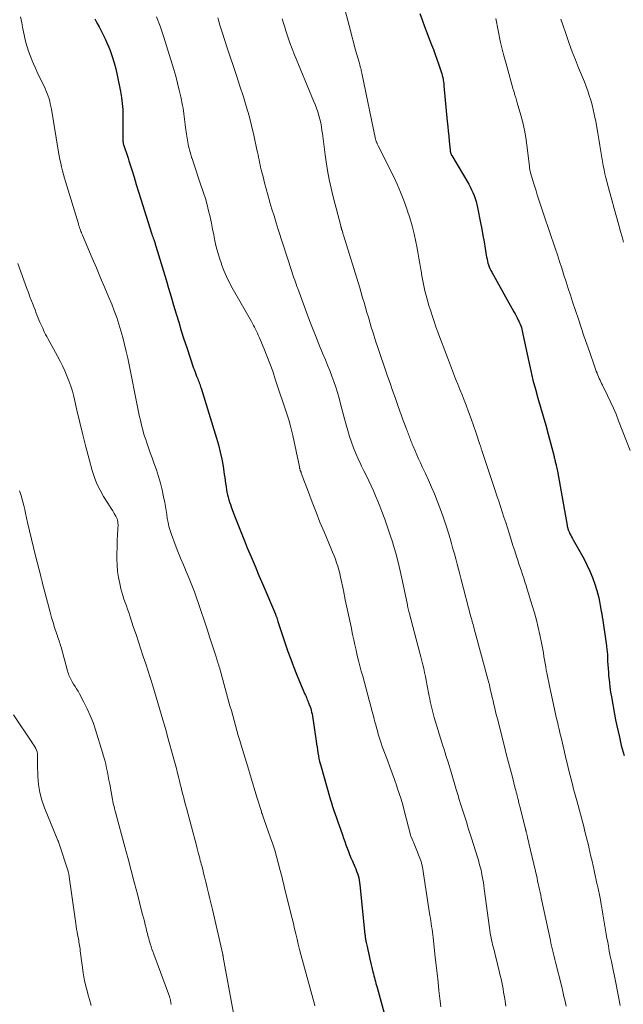
# Model space of a CAD drawing. Units: feet. Extents: x 1924996 to 1930043, y 530000 to 535000.
# Drawn here: x 1925233 to 1925347, y 530771 to 530958 of the extents above; entities that cross this region are included whole.
import ezdxf

# ---------------------------------------------------------------- set-up
doc = ezdxf.new("R2010")
doc.units = ezdxf.units.FT
doc.header["$LTSCALE"] = 100
doc.header["$MEASUREMENT"] = 0
doc.layers.add('CONTOUR INDEX', color=32, linetype='Continuous', lineweight=25)
doc.layers.add('CONTOUR INTERMEDIATE', color=40, linetype='Continuous', lineweight=15)

msp = doc.modelspace()

# ---------------------------------------------------------------- linework, layer by layer
at = {"layer": 'CONTOUR INDEX', "flags": 128}
for points, elevation in [([(1925247.12, 530957.7), (1925247.51, 530956.94), (1925247.91, 530956.19), (1925248.31, 530955.43), (1925248.7, 530954.68), (1925249.08, 530953.91), (1925249.42, 530953.13), (1925249.74, 530952.34), (1925250, 530951.67), (1925250.41, 530950.54), (1925250.78, 530949.39), (1925251.09, 530948.22), (1925251.36, 530947.04), (1925251.98, 530943.96), (1925252.17, 530942.82), (1925252.32, 530941.67), (1925252.4, 530940.52), (1925252.43, 530939.36), (1925252.42, 530934.95), (1925252.42, 530934.8), (1925252.43, 530934.64), (1925252.44, 530934.49), (1925252.46, 530934.33), (1925252.48, 530934.18), (1925252.51, 530934.03), (1925252.55, 530933.88), (1925252.6, 530933.73), (1925252.87, 530932.95), (1925253.05, 530932.41), (1925253.23, 530931.87), (1925253.41, 530931.33), (1925253.58, 530930.79), (1925254.11, 530929.09), (1925254.54, 530927.7), (1925254.98, 530926.31), (1925255.42, 530924.91), (1925255.85, 530923.52), (1925257.86, 530917.12), (1925257.94, 530916.88), (1925258.01, 530916.64), (1925258.09, 530916.41), (1925258.17, 530916.17), (1925258.21, 530916.05), (1925258.28, 530915.88), (1925258.34, 530915.7), (1925258.4, 530915.53), (1925258.46, 530915.35), (1925258.52, 530915.18), (1925258.57, 530915), (1925258.63, 530914.83), (1925258.68, 530914.65), (1925260.62, 530908.26), (1925261.1, 530906.65), (1925261.58, 530905.04), (1925262.05, 530903.44), (1925262.52, 530901.83), (1925263, 530900.22), (1925263.49, 530898.62), (1925264, 530897.02), (1925264.53, 530895.43), (1925265.84, 530891.52), (1925265.97, 530891.14), (1925266.11, 530890.76), (1925266.25, 530890.38), (1925266.4, 530890), (1925266.5, 530889.74), (1925266.6, 530889.49), (1925266.7, 530889.24), (1925266.8, 530888.99), (1925266.89, 530888.74), (1925266.99, 530888.49), (1925267.08, 530888.24), (1925267.16, 530887.99), (1925267.25, 530887.73), (1925270.17, 530878.28), (1925270.54, 530876.97), (1925270.88, 530875.64), (1925271.16, 530874.31), (1925271.4, 530872.96), (1925271.65, 530871.37), (1925271.74, 530870.81), (1925271.82, 530870.25), (1925271.9, 530869.69), (1925271.98, 530869.13), (1925272, 530868.97), (1925272.07, 530868.49), (1925272.15, 530868.02), (1925272.26, 530867.54), (1925272.37, 530867.08), (1925272.51, 530866.61), (1925272.65, 530866.15), (1925272.8, 530865.69), (1925272.96, 530865.24), (1925273.58, 530863.57), (1925274.07, 530862.29), (1925274.57, 530861.01), (1925275.08, 530859.74), (1925275.6, 530858.47), (1925276, 530857.51), (1925276.73, 530855.76), (1925277.46, 530854.01), (1925278.2, 530852.27), (1925278.94, 530850.53), (1925281.32, 530844.92), (1925281.36, 530844.81), (1925281.41, 530844.71), (1925281.45, 530844.6), (1925281.49, 530844.5), (1925281.53, 530844.39), (1925281.57, 530844.28), (1925281.6, 530844.17), (1925281.64, 530844.07), (1925281.81, 530843.52), (1925281.93, 530843.13), (1925282.05, 530842.75), (1925282.18, 530842.37), (1925282.31, 530841.99), (1925283.71, 530837.87), (1925284.22, 530836.43), (1925284.76, 530835), (1925285.32, 530833.58), (1925285.91, 530832.16), (1925286.93, 530829.8), (1925287.02, 530829.58), (1925287.12, 530829.35), (1925287.21, 530829.12), (1925287.3, 530828.89), (1925287.4, 530828.64), (1925287.44, 530828.54), (1925287.48, 530828.44), (1925287.52, 530828.34), (1925287.56, 530828.24), (1925287.6, 530828.14), (1925287.64, 530828.04), (1925287.68, 530827.94), (1925287.72, 530827.84), (1925287.9, 530827.38), (1925288.01, 530827.05), (1925288.11, 530826.72), (1925288.19, 530826.38), (1925288.26, 530826.03), (1925289.05, 530820.85), (1925289.14, 530820.3), (1925289.22, 530819.75), (1925289.3, 530819.2), (1925289.38, 530818.65), (1925289.47, 530818.11), (1925289.57, 530817.56), (1925289.7, 530817.02), (1925289.84, 530816.48), (1925291.72, 530809.94), (1925291.93, 530809.21), (1925292.16, 530808.48), (1925292.4, 530807.76), (1925292.65, 530807.04), (1925292.9, 530806.32), (1925293.16, 530805.61), (1925293.41, 530804.89), (1925293.66, 530804.17), (1925294.03, 530803.15), (1925294.25, 530802.52), (1925294.47, 530801.88), (1925294.69, 530801.25), (1925294.91, 530800.62), (1925295.14, 530799.99), (1925295.38, 530799.37), (1925295.64, 530798.75), (1925295.9, 530798.13), (1925296.36, 530797.08), (1925296.54, 530796.67), (1925296.7, 530796.25), (1925296.85, 530795.83), (1925296.99, 530795.4), (1925297.11, 530794.97), (1925297.21, 530794.54), (1925297.28, 530794.1), (1925297.34, 530793.65), (1925298.28, 530784.26), (1925298.3, 530784.07), (1925298.32, 530783.88), (1925298.34, 530783.69), (1925298.37, 530783.5), (1925298.4, 530783.31), (1925298.43, 530783.12), (1925298.47, 530782.94), (1925298.51, 530782.75), (1925298.69, 530781.95), (1925298.82, 530781.36), (1925298.95, 530780.77), (1925299.09, 530780.18), (1925299.23, 530779.6), (1925299.81, 530777.17), (1925299.9, 530776.8), (1925299.99, 530776.43), (1925300.09, 530776.07), (1925300.18, 530775.7), (1925300.28, 530775.33), (1925300.37, 530774.97), (1925300.47, 530774.6), (1925300.57, 530774.24), (1925303.77, 530762.67)], 1000), ([(1925308.67, 530958.68), (1925309.11, 530957.48), (1925309.56, 530956.27), (1925310.02, 530955.08), (1925310.48, 530953.88), (1925310.92, 530952.76), (1925311.27, 530951.86), (1925311.61, 530950.96), (1925311.93, 530950.05), (1925312.25, 530949.14), (1925312.62, 530948.05), (1925312.74, 530947.68), (1925312.84, 530947.31), (1925312.94, 530946.93), (1925313.02, 530946.55), (1925313.08, 530946.17), (1925313.15, 530945.79), (1925313.2, 530945.4), (1925313.24, 530945.02), (1925313.89, 530938.25), (1925313.98, 530937.32), (1925314.07, 530936.39), (1925314.16, 530935.45), (1925314.25, 530934.52), (1925314.42, 530932.8), (1925314.43, 530932.72), (1925314.44, 530932.65), (1925314.45, 530932.58), (1925314.46, 530932.5), (1925314.47, 530932.43), (1925314.49, 530932.36), (1925314.51, 530932.29), (1925314.54, 530932.22), (1925314.56, 530932.17), (1925314.6, 530932.08), (1925314.64, 530931.99), (1925314.69, 530931.9), (1925314.74, 530931.82), (1925317.94, 530926.37), (1925318.23, 530925.85), (1925318.5, 530925.33), (1925318.74, 530924.79), (1925318.96, 530924.24), (1925319.16, 530923.69), (1925319.34, 530923.12), (1925319.48, 530922.55), (1925319.61, 530921.97), (1925320.18, 530919.08), (1925320.41, 530917.87), (1925320.64, 530916.66), (1925320.85, 530915.44), (1925321.06, 530914.22), (1925321.34, 530912.52), (1925321.41, 530912.16), (1925321.49, 530911.79), (1925321.59, 530911.43), (1925321.7, 530911.07), (1925321.83, 530910.72), (1925321.97, 530910.38), (1925322.13, 530910.04), (1925322.3, 530909.71), (1925326.5, 530902.2), (1925326.72, 530901.82), (1925326.93, 530901.42), (1925327.13, 530901.03), (1925327.33, 530900.64), (1925327.44, 530900.42), (1925327.58, 530900.13), (1925327.7, 530899.83), (1925327.81, 530899.53), (1925327.91, 530899.23), (1925327.99, 530898.92), (1925328.07, 530898.61), (1925328.15, 530898.29), (1925328.22, 530897.98), (1925329.32, 530892.72), (1925329.7, 530890.99), (1925330.11, 530889.27), (1925330.57, 530887.55), (1925331.06, 530885.85), (1925331.56, 530884.15), (1925332.05, 530882.44), (1925332.52, 530880.73), (1925332.98, 530879.02), (1925334.1, 530874.76), (1925334.15, 530874.57), (1925334.2, 530874.38), (1925334.25, 530874.18), (1925334.3, 530873.99), (1925334.34, 530873.8), (1925334.39, 530873.61), (1925334.44, 530873.42), (1925334.49, 530873.23), (1925334.52, 530873.09), (1925334.58, 530872.82), (1925334.64, 530872.56), (1925334.69, 530872.29), (1925334.74, 530872.03), (1925336.59, 530861.7), (1925336.62, 530861.55), (1925336.65, 530861.39), (1925336.69, 530861.24), (1925336.73, 530861.08), (1925336.78, 530860.93), (1925336.83, 530860.78), (1925336.89, 530860.64), (1925336.96, 530860.49), (1925337.12, 530860.17), (1925337.27, 530859.87), (1925337.43, 530859.58), (1925337.59, 530859.28), (1925337.75, 530858.98), (1925339.72, 530855.48), (1925340.33, 530854.3), (1925340.9, 530853.09), (1925341.39, 530851.85), (1925341.82, 530850.58), (1925342.18, 530849.41), (1925342.39, 530848.71), (1925342.57, 530848.01), (1925342.72, 530847.3), (1925342.86, 530846.59), (1925343.05, 530845.49), (1925343.08, 530845.32), (1925343.11, 530845.16), (1925343.14, 530844.99)], 980), ([(1925343.14, 530844.99), (1925343.16, 530844.82), (1925343.19, 530844.65), (1925343.21, 530844.48), (1925343.24, 530844.32), (1925343.27, 530844.15), (1925344.04, 530838.92), (1925344.07, 530838.66), (1925344.11, 530838.41), (1925344.13, 530838.15), (1925344.16, 530837.9), (1925344.18, 530837.64), (1925344.2, 530837.38), (1925344.21, 530837.12), (1925344.23, 530836.87), (1925344.26, 530836.01), (1925344.3, 530835.33), (1925344.34, 530834.65), (1925344.39, 530833.97), (1925344.45, 530833.28), (1925344.49, 530832.86), (1925344.58, 530831.96), (1925344.69, 530831.07), (1925344.82, 530830.18), (1925344.97, 530829.29), (1925345.57, 530826.01), (1925345.77, 530824.91), (1925346, 530823.8), (1925346.23, 530822.7), (1925346.48, 530821.6), (1925346.69, 530820.71), (1925346.85, 530820.06), (1925347.02, 530819.42), (1925347.21, 530818.77), (1925347.41, 530818.13)], 980)]:
    msp.add_lwpolyline(points, dxfattribs=dict(at, elevation=elevation))
at = {"layer": 'CONTOUR INTERMEDIATE', "flags": 128}
for points, elevation in [([(1925294.3, 530960.25), (1925295.52, 530955.48), (1925295.81, 530954.39), (1925296.1, 530953.3), (1925296.4, 530952.21), (1925296.71, 530951.12), (1925297.19, 530949.46), (1925297.26, 530949.21), (1925297.34, 530948.95), (1925297.41, 530948.69), (1925297.47, 530948.43), (1925297.54, 530948.17), (1925297.6, 530947.91), (1925297.66, 530947.64), (1925297.72, 530947.38), (1925300.31, 530934.88), (1925300.33, 530934.8), (1925300.35, 530934.71), (1925300.37, 530934.63), (1925300.4, 530934.55), (1925300.43, 530934.46), (1925300.46, 530934.38), (1925300.49, 530934.3), (1925300.53, 530934.22), (1925300.57, 530934.13), (1925300.63, 530934.01), (1925300.69, 530933.89), (1925300.75, 530933.76), (1925300.81, 530933.64), (1925303.67, 530927.87), (1925304.38, 530926.36), (1925305.05, 530924.83), (1925305.66, 530923.27), (1925306.24, 530921.7), (1925306.31, 530921.48), (1925306.78, 530920), (1925307.21, 530918.5), (1925307.58, 530916.99), (1925307.91, 530915.46), (1925308.09, 530914.54), (1925308.29, 530913.47), (1925308.49, 530912.39), (1925308.68, 530911.32), (1925308.86, 530910.24), (1925308.91, 530909.99), (1925309.07, 530909.04), (1925309.25, 530908.09), (1925309.45, 530907.14), (1925309.66, 530906.2), (1925309.9, 530905.27), (1925310.14, 530904.33), (1925310.41, 530903.41), (1925310.69, 530902.48), (1925310.74, 530902.33), (1925311.06, 530901.33), (1925311.39, 530900.34), (1925311.74, 530899.36), (1925312.1, 530898.37), (1925313.9, 530893.55), (1925314.28, 530892.54), (1925314.67, 530891.53), (1925315.07, 530890.52), (1925315.47, 530889.52), (1925315.88, 530888.51), (1925316.28, 530887.51), (1925316.67, 530886.5), (1925317.06, 530885.49), (1925317.45, 530884.49), (1925317.93, 530883.22), (1925318.4, 530881.94), (1925318.85, 530880.66), (1925319.29, 530879.38), (1925320.07, 530877.07), (1925320.11, 530876.93), (1925320.16, 530876.8), (1925320.2, 530876.67), (1925320.24, 530876.54), (1925320.28, 530876.41), (1925320.33, 530876.27), (1925320.37, 530876.14), (1925320.41, 530876.01), (1925320.45, 530875.9), (1925320.51, 530875.71), (1925320.57, 530875.53), (1925320.63, 530875.34), (1925320.69, 530875.15), (1925322.96, 530868.36), (1925323.29, 530867.35), (1925323.63, 530866.34), (1925323.96, 530865.33), (1925324.29, 530864.32), (1925324.62, 530863.31), (1925324.95, 530862.3), (1925325.27, 530861.28), (1925325.59, 530860.27), (1925325.65, 530860.06), (1925325.98, 530859.01), (1925326.31, 530857.96), (1925326.65, 530856.91), (1925326.99, 530855.87), (1925327.23, 530855.14), (1925327.45, 530854.46), (1925327.68, 530853.78), (1925327.91, 530853.1), (1925328.14, 530852.42), (1925328.37, 530851.74), (1925328.6, 530851.05), (1925328.82, 530850.37), (1925329.03, 530849.68), (1925329.98, 530846.56), (1925330.38, 530845.19), (1925330.76, 530843.81), (1925331.1, 530842.42), (1925331.41, 530841.02), (1925331.73, 530839.51), (1925331.86, 530838.86), (1925331.98, 530838.22), (1925332.09, 530837.57), (1925332.2, 530836.91), (1925332.3, 530836.26), (1925332.41, 530835.61), (1925332.52, 530834.96), (1925332.64, 530834.31), (1925332.74, 530833.79), (1925332.91, 530832.87), (1925333.09, 530831.96), (1925333.28, 530831.06), (1925333.48, 530830.15), (1925334.6, 530825.18), (1925334.71, 530824.73), (1925334.81, 530824.27), (1925334.91, 530823.81), (1925335.01, 530823.36), (1925335.11, 530822.9), (1925335.22, 530822.45), (1925335.32, 530821.99), (1925335.43, 530821.54), (1925336, 530819.08), (1925336.28, 530817.9), (1925336.56, 530816.72), (1925336.85, 530815.54), (1925337.15, 530814.36), (1925337.52, 530812.9), (1925337.64, 530812.45), (1925337.75, 530812.01), (1925337.87, 530811.57), (1925337.99, 530811.12), (1925338.11, 530810.68), (1925338.23, 530810.24), (1925338.35, 530809.79), (1925338.46, 530809.35), (1925339.72, 530804.69), (1925339.96, 530803.75), (1925340.2, 530802.81), (1925340.44, 530801.87), (1925340.67, 530800.92), (1925340.69, 530800.82), (1925340.9, 530799.92), (1925341.1, 530799.03), (1925341.31, 530798.13), (1925341.5, 530797.24), (1925341.7, 530796.34), (1925341.9, 530795.45), (1925342.09, 530794.55), (1925342.29, 530793.65), (1925342.32, 530793.51), (1925342.52, 530792.62), (1925342.7, 530791.73), (1925342.88, 530790.83), (1925343.05, 530789.93), (1925343.1, 530789.67), (1925343.24, 530788.9), (1925343.37, 530788.13), (1925343.5, 530787.36), (1925343.62, 530786.59), (1925343.74, 530785.82), (1925343.87, 530785.05), (1925344, 530784.28), (1925344.13, 530783.51), (1925344.21, 530783.08), (1925344.39, 530782.1), (1925344.57, 530781.11), (1925344.76, 530780.13), (1925344.96, 530779.15), (1925345.85, 530774.77), (1925346.11, 530773.46), (1925346.36, 530772.14), (1925346.6, 530770.82)], 984), ([(1925233.06, 530958.08), (1925233.27, 530956.93), (1925233.5, 530955.79), (1925233.74, 530954.64), (1925233.87, 530954.05), (1925234.07, 530953.21), (1925234.3, 530952.38), (1925234.57, 530951.56), (1925234.85, 530950.75), (1925235.17, 530949.94), (1925235.5, 530949.15), (1925235.85, 530948.36), (1925236.22, 530947.58), (1925237.71, 530944.48), (1925237.92, 530944.01), (1925238.12, 530943.54), (1925238.29, 530943.06), (1925238.44, 530942.57), (1925238.57, 530942.08), (1925238.69, 530941.58), (1925238.8, 530941.08), (1925238.89, 530940.57), (1925240.26, 530932.45), (1925240.38, 530931.74), (1925240.52, 530931.04), (1925240.67, 530930.33), (1925240.83, 530929.63), (1925241, 530928.93), (1925241.18, 530928.23), (1925241.38, 530927.54), (1925241.58, 530926.85), (1925244, 530918.87), (1925244.03, 530918.74), (1925244.07, 530918.62), (1925244.11, 530918.5), (1925244.15, 530918.37), (1925244.19, 530918.25), (1925244.23, 530918.13), (1925244.28, 530918), (1925244.32, 530917.88), (1925244.4, 530917.66), (1925244.49, 530917.43), (1925244.58, 530917.2), (1925244.67, 530916.97), (1925244.76, 530916.74), (1925246.62, 530912.38), (1925247.41, 530910.51), (1925248.2, 530908.64), (1925248.99, 530906.77), (1925249.77, 530904.9), (1925250.31, 530903.62), (1925250.8, 530902.38), (1925251.26, 530901.13), (1925251.68, 530899.86), (1925252.07, 530898.59), (1925252.42, 530897.3), (1925252.76, 530896.01), (1925253.06, 530894.71), (1925253.34, 530893.41), (1925255.48, 530882.93), (1925255.61, 530882.31), (1925255.75, 530881.69), (1925255.89, 530881.07), (1925256.04, 530880.45), (1925256.2, 530879.84), (1925256.36, 530879.23), (1925256.55, 530878.63), (1925256.75, 530878.03), (1925256.97, 530877.35), (1925257.3, 530876.42), (1925257.62, 530875.48), (1925257.95, 530874.55), (1925258.28, 530873.62), (1925258.77, 530872.27), (1925259.19, 530871.02), (1925259.56, 530869.75), (1925259.88, 530868.47), (1925260.15, 530867.17), (1925260.35, 530866.09), (1925260.48, 530865.33), (1925260.61, 530864.56), (1925260.73, 530863.79), (1925260.85, 530863.03), (1925260.99, 530862.26), (1925261.15, 530861.51), (1925261.37, 530860.77), (1925261.62, 530860.03), (1925262.36, 530858.09), (1925262.85, 530856.8), (1925263.37, 530855.52), (1925263.9, 530854.24), (1925264.44, 530852.98), (1925264.98, 530851.7), (1925265.5, 530850.43), (1925265.99, 530849.14), (1925266.45, 530847.84), (1925266.7, 530847.12), (1925267.28, 530845.45), (1925267.84, 530843.78), (1925268.39, 530842.11), (1925268.93, 530840.43), (1925270.01, 530837.06), (1925270.09, 530836.83), (1925270.16, 530836.61), (1925270.23, 530836.38), (1925270.3, 530836.16), (1925270.36, 530835.99), (1925270.4, 530835.85), (1925270.45, 530835.71), (1925270.5, 530835.56), (1925270.54, 530835.42), (1925270.59, 530835.27), (1925270.63, 530835.13), (1925270.67, 530834.98), (1925270.71, 530834.83), (1925272.72, 530827.59), (1925272.98, 530826.65), (1925273.24, 530825.71), (1925273.5, 530824.77), (1925273.76, 530823.83), (1925274.03, 530822.89), (1925274.3, 530821.95), (1925274.57, 530821.01), (1925274.85, 530820.08), (1925276.09, 530815.98), (1925276.53, 530814.51), (1925276.98, 530813.03), (1925277.43, 530811.55), (1925277.88, 530810.07), (1925278.66, 530807.52), (1925278.72, 530807.32), (1925278.79, 530807.12), (1925278.85, 530806.92), (1925278.92, 530806.73), (1925278.99, 530806.53), (1925279.06, 530806.33), (1925279.13, 530806.14), (1925279.2, 530805.94), (1925280.42, 530802.55), (1925280.82, 530801.39), (1925281.2, 530800.22), (1925281.54, 530799.04), (1925281.86, 530797.85), (1925282.25, 530796.34), (1925282.36, 530795.9), (1925282.47, 530795.46), (1925282.58, 530795.03), (1925282.68, 530794.59), (1925282.79, 530794.15), (1925282.9, 530793.71), (1925283, 530793.27), (1925283.11, 530792.83), (1925284.26, 530788.24), (1925284.51, 530787.27), (1925284.74, 530786.3), (1925284.97, 530785.33), (1925285.2, 530784.35), (1925285.43, 530783.38), (1925285.66, 530782.4), (1925285.91, 530781.43), (1925286.16, 530780.46), (1925288.7, 530771.07), (1925288.78, 530770.75)], 1004), ([(1925258.77, 530958.09), (1925259.47, 530956.28), (1925260.1, 530954.44), (1925260.7, 530952.59), (1925262.06, 530948.12), (1925262.44, 530946.82), (1925262.79, 530945.52), (1925263.1, 530944.21), (1925263.4, 530942.89), (1925263.73, 530941.26), (1925263.83, 530940.75), (1925263.92, 530940.24), (1925263.98, 530939.72), (1925264.04, 530939.21), (1925264.09, 530938.69), (1925264.15, 530938.17), (1925264.21, 530937.66), (1925264.28, 530937.14), (1925264.46, 530935.86), (1925264.65, 530934.71), (1925264.89, 530933.56), (1925265.18, 530932.44), (1925265.51, 530931.32), (1925265.55, 530931.21), (1925265.93, 530930.04), (1925266.32, 530928.87), (1925266.71, 530927.71), (1925267.1, 530926.54), (1925267.7, 530924.75), (1925268.06, 530923.63), (1925268.39, 530922.49), (1925268.68, 530921.35), (1925268.95, 530920.19), (1925268.96, 530920.1), (1925269.2, 530918.99), (1925269.43, 530917.87), (1925269.65, 530916.76), (1925269.87, 530915.64), (1925270.11, 530914.53), (1925270.39, 530913.43), (1925270.72, 530912.35), (1925271.09, 530911.27), (1925271.14, 530911.14), (1925271.58, 530910.01), (1925272.06, 530908.91), (1925272.59, 530907.83), (1925273.16, 530906.76), (1925276.78, 530900.34), (1925276.98, 530899.98), (1925277.18, 530899.62), (1925277.37, 530899.26), (1925277.56, 530898.9), (1925277.75, 530898.53), (1925277.92, 530898.16), (1925278.09, 530897.79), (1925278.26, 530897.41), (1925279.13, 530895.29), (1925279.72, 530893.85), (1925280.28, 530892.39), (1925280.81, 530890.93), (1925281.31, 530889.46), (1925283.57, 530882.69), (1925283.87, 530881.72), (1925284.15, 530880.76), (1925284.4, 530879.78), (1925284.62, 530878.79), (1925285.86, 530872.86), (1925285.88, 530872.77), (1925285.9, 530872.68), (1925285.92, 530872.6), (1925285.93, 530872.51), (1925285.96, 530872.36), (1925285.99, 530872.26), (1925286.04, 530872.15), (1925286.12, 530871.97), (1925286.15, 530871.89), (1925286.18, 530871.82), (1925286.21, 530871.74), (1925286.23, 530871.66), (1925287.57, 530868.02), (1925288.29, 530866.13), (1925289.02, 530864.24), (1925289.77, 530862.37), (1925290.55, 530860.5), (1925291.9, 530857.32), (1925292.17, 530856.66), (1925292.43, 530856), (1925292.68, 530855.34), (1925292.91, 530854.67), (1925293.13, 530853.99), (1925293.33, 530853.32), (1925293.51, 530852.63), (1925293.67, 530851.94), (1925294.21, 530849.39), (1925294.57, 530847.67), (1925294.93, 530845.96), (1925295.29, 530844.24), (1925295.65, 530842.52), (1925295.95, 530841.08), (1925296.16, 530840.08), (1925296.38, 530839.09), (1925296.61, 530838.1), (1925296.84, 530837.11), (1925297.09, 530836.12), (1925297.34, 530835.14), (1925297.6, 530834.15), (1925297.86, 530833.17), (1925299.15, 530828.37), (1925299.37, 530827.53), (1925299.6, 530826.7), (1925299.82, 530825.87), (1925300.04, 530825.04), (1925300.17, 530824.56), (1925300.33, 530823.97), (1925300.49, 530823.38), (1925300.66, 530822.8), (1925300.82, 530822.21), (1925300.99, 530821.62), (1925301.17, 530821.04), (1925301.37, 530820.47), (1925301.57, 530819.89), (1925302.54, 530817.25), (1925302.99, 530816.03), (1925303.44, 530814.81), (1925303.88, 530813.58), (1925304.31, 530812.36), (1925304.42, 530812.05), (1925304.79, 530810.97), (1925305.13, 530809.89), (1925305.45, 530808.81), (1925305.74, 530807.71), (1925306.91, 530803.14), (1925306.92, 530803.12), (1925306.92, 530803.1), (1925306.93, 530803.08), (1925306.93, 530803.07), (1925306.96, 530802.95), (1925306.99, 530802.86), (1925307.24, 530802.28), (1925307.37, 530801.99), (1925307.49, 530801.71), (1925307.61, 530801.42), (1925307.72, 530801.12), (1925308.81, 530798.37), (1925308.87, 530798.2), (1925308.93, 530798.03), (1925308.98, 530797.86), (1925309.02, 530797.69), (1925309.07, 530797.51), (1925309.1, 530797.34), (1925309.14, 530797.16), (1925309.17, 530796.98), (1925310.6, 530787.87), (1925310.68, 530787.35), (1925310.76, 530786.82), (1925310.84, 530786.3), (1925310.92, 530785.77), (1925310.99, 530785.24), (1925311.06, 530784.72), (1925311.13, 530784.19), (1925311.19, 530783.66), (1925311.61, 530779.98), (1925311.79, 530778.4), (1925311.96, 530776.83), (1925312.13, 530775.25), (1925312.3, 530773.67), (1925312.53, 530771.59), (1925312.59, 530771.06), (1925312.67, 530770.52)], 996), ([(1925270.41, 530957.87), (1925270.58, 530957.28), (1925270.76, 530956.7), (1925270.94, 530956.11), (1925271.12, 530955.53), (1925271.31, 530954.95), (1925272.15, 530952.38), (1925272.76, 530950.52), (1925273.38, 530948.66), (1925273.99, 530946.79), (1925274.59, 530944.93), (1925275.25, 530942.93), (1925275.81, 530941.13), (1925276.33, 530939.32), (1925276.8, 530937.49), (1925277.23, 530935.65), (1925277.83, 530932.91), (1925277.93, 530932.43), (1925278.03, 530931.96), (1925278.13, 530931.49), (1925278.22, 530931.01), (1925278.31, 530930.54), (1925278.41, 530930.06), (1925278.52, 530929.59), (1925278.64, 530929.12), (1925278.98, 530927.77), (1925279.28, 530926.63), (1925279.58, 530925.49), (1925279.9, 530924.35), (1925280.22, 530923.21), (1925280.3, 530922.92), (1925280.67, 530921.64), (1925281.06, 530920.36), (1925281.45, 530919.08), (1925281.86, 530917.81), (1925284.44, 530909.83), (1925284.57, 530909.42), (1925284.7, 530909.02), (1925284.84, 530908.62), (1925284.98, 530908.21), (1925285.12, 530907.81), (1925285.26, 530907.41), (1925285.4, 530907.01), (1925285.55, 530906.62), (1925287.61, 530901.08), (1925288.25, 530899.4), (1925288.9, 530897.72), (1925289.57, 530896.05), (1925290.25, 530894.39), (1925290.79, 530893.1), (1925291.2, 530892.08), (1925291.61, 530891.05), (1925292, 530890.03), (1925292.38, 530888.99), (1925292.74, 530887.95), (1925293.08, 530886.91), (1925293.39, 530885.85), (1925293.68, 530884.79), (1925294.43, 530881.9), (1925294.73, 530880.8), (1925295.05, 530879.7), (1925295.39, 530878.61), (1925295.75, 530877.52), (1925296.14, 530876.45), (1925296.56, 530875.39), (1925297.01, 530874.34), (1925297.5, 530873.3), (1925297.65, 530872.99), (1925298.1, 530872.05), (1925298.56, 530871.11), (1925299, 530870.17), (1925299.45, 530869.22), (1925299.88, 530868.27), (1925300.3, 530867.31), (1925300.7, 530866.34), (1925301.09, 530865.37), (1925301.48, 530864.38), (1925302.03, 530862.9), (1925302.57, 530861.42), (1925303.07, 530859.92), (1925303.55, 530858.42), (1925303.64, 530858.13), (1925304.12, 530856.47), (1925304.57, 530854.8), (1925304.98, 530853.12), (1925305.35, 530851.43), (1925306.32, 530846.7), (1925306.35, 530846.58), (1925306.37, 530846.46), (1925306.39, 530846.34), (1925306.41, 530846.22), (1925306.44, 530846.1), (1925306.46, 530845.98), (1925306.49, 530845.86), (1925306.51, 530845.74), (1925306.54, 530845.62), (1925306.57, 530845.5), (1925306.61, 530845.38), (1925306.64, 530845.26), (1925308.7, 530837.55), (1925308.89, 530836.82), (1925309.07, 530836.09), (1925309.25, 530835.35), (1925309.43, 530834.61), (1925309.59, 530833.88), (1925309.75, 530833.14), (1925309.9, 530832.4), (1925310.04, 530831.65), (1925310.46, 530829.41), (1925310.55, 530828.9), (1925310.65, 530828.39), (1925310.76, 530827.88), (1925310.87, 530827.38), (1925311, 530826.87), (1925311.12, 530826.37), (1925311.26, 530825.87), (1925311.41, 530825.37), (1925312.86, 530820.63), (1925313.07, 530819.97), (1925313.27, 530819.31), (1925313.48, 530818.65), (1925313.7, 530817.99), (1925313.99, 530817.1), (1925314.06, 530816.89), (1925314.13, 530816.68), (1925314.19, 530816.47), (1925314.26, 530816.26), (1925314.33, 530816.05), (1925314.39, 530815.84), (1925314.45, 530815.63), (1925314.52, 530815.42), (1925315.59, 530811.74), (1925315.87, 530810.77), (1925316.16, 530809.8), (1925316.46, 530808.83), (1925316.76, 530807.87), (1925317, 530807.08), (1925317.19, 530806.51), (1925317.37, 530805.94), (1925317.56, 530805.37), (1925317.74, 530804.8), (1925317.93, 530804.23), (1925318.12, 530803.66), (1925318.3, 530803.09), (1925318.48, 530802.52), (1925319.59, 530798.9), (1925319.71, 530798.5), (1925319.83, 530798.09), (1925319.95, 530797.68), (1925320.06, 530797.28), (1925320.17, 530796.87), (1925320.27, 530796.46), (1925320.36, 530796.05), (1925320.45, 530795.63), (1925320.51, 530795.28), (1925320.63, 530794.69), (1925320.73, 530794.1), (1925320.82, 530793.51), (1925320.9, 530792.91), (1925321.88, 530785.49), (1925321.95, 530785.03), (1925322.02, 530784.57), (1925322.09, 530784.12), (1925322.18, 530783.66), (1925322.19, 530783.62), (1925322.27, 530783.19), (1925322.37, 530782.76), (1925322.47, 530782.34), (1925322.58, 530781.91), (1925322.69, 530781.49), (1925322.8, 530781.07), (1925322.9, 530780.64), (1925323.01, 530780.22), (1925323.79, 530777.07), (1925323.93, 530776.45), (1925324.07, 530775.83), (1925324.2, 530775.2), (1925324.33, 530774.57), (1925324.44, 530773.94), (1925324.55, 530773.31), (1925324.66, 530772.68), (1925324.76, 530772.04), (1925324.83, 530771.57), (1925324.97, 530770.69)], 992), ([(1925282.62, 530957.7), (1925282.84, 530956.89), (1925283.08, 530956.09), (1925283.29, 530955.4), (1925283.66, 530954.26), (1925284.06, 530953.12), (1925284.48, 530952), (1925284.93, 530950.89), (1925288.57, 530942.16), (1925288.85, 530941.47), (1925289.1, 530940.79), (1925289.33, 530940.09), (1925289.55, 530939.39), (1925289.74, 530938.68), (1925289.91, 530937.97), (1925290.04, 530937.25), (1925290.15, 530936.52), (1925290.23, 530935.97), (1925290.36, 530934.97), (1925290.49, 530933.96), (1925290.63, 530932.96), (1925290.77, 530931.95), (1925290.95, 530930.61), (1925291.21, 530928.94), (1925291.51, 530927.28), (1925291.87, 530925.64), (1925292.26, 530923.99), (1925293.7, 530918.46), (1925293.72, 530918.39), (1925293.74, 530918.31), (1925293.76, 530918.24), (1925293.78, 530918.17), (1925293.8, 530918.09), (1925293.82, 530918.02), (1925293.84, 530917.95), (1925293.87, 530917.88), (1925293.89, 530917.81), (1925293.91, 530917.74), (1925293.93, 530917.67), (1925293.95, 530917.6), (1925294.02, 530917.39), (1925294.07, 530917.21), (1925294.12, 530917.04), (1925294.18, 530916.86), (1925294.23, 530916.69), (1925297.3, 530906.71), (1925297.58, 530905.79), (1925297.85, 530904.86), (1925298.13, 530903.94), (1925298.39, 530903.01), (1925298.66, 530902.08), (1925298.93, 530901.16), (1925299.21, 530900.23), (1925299.49, 530899.31), (1925299.84, 530898.19), (1925300.31, 530896.71), (1925300.79, 530895.23), (1925301.28, 530893.76), (1925301.78, 530892.29), (1925302.57, 530890.03), (1925303.05, 530888.67), (1925303.52, 530887.32), (1925303.99, 530885.97), (1925304.46, 530884.62), (1925304.97, 530883.16), (1925305.19, 530882.54), (1925305.42, 530881.92), (1925305.65, 530881.3), (1925305.88, 530880.68), (1925306.16, 530879.96), (1925306.26, 530879.7), (1925306.36, 530879.45), (1925306.46, 530879.19), (1925306.56, 530878.94), (1925306.65, 530878.69), (1925306.75, 530878.43), (1925306.85, 530878.17), (1925306.94, 530877.92), (1925307.04, 530877.65), (1925307.14, 530877.4), (1925307.24, 530877.14), (1925307.35, 530876.89), (1925307.78, 530875.86), (1925308.11, 530875.1), (1925308.45, 530874.34), (1925308.79, 530873.58), (1925309.14, 530872.83), (1925309.73, 530871.57), (1925310.31, 530870.28), (1925310.89, 530868.99), (1925311.44, 530867.69), (1925311.97, 530866.38), (1925312.48, 530865.07), (1925312.97, 530863.74), (1925313.42, 530862.4), (1925313.85, 530861.06), (1925314.4, 530859.24), (1925314.69, 530858.28), (1925314.96, 530857.32), (1925315.23, 530856.36), (1925315.48, 530855.39), (1925315.74, 530854.42), (1925315.99, 530853.45), (1925316.24, 530852.49), (1925316.5, 530851.52), (1925318.37, 530844.42), (1925318.45, 530844.13), (1925318.52, 530843.85), (1925318.6, 530843.56), (1925318.68, 530843.27), (1925318.76, 530842.99), (1925318.83, 530842.71), (1925318.91, 530842.42), (1925318.99, 530842.14), (1925321.78, 530831.9), (1925321.81, 530831.79), (1925322.1, 530830.45), (1925322.25, 530829.8), (1925322.4, 530829.15), (1925322.55, 530828.49), (1925322.7, 530827.84), (1925322.72, 530827.79), (1925322.88, 530827.11), (1925323.04, 530826.43), (1925323.21, 530825.75), (1925323.38, 530825.08), (1925324.78, 530819.6), (1925325.13, 530818.2), (1925325.49, 530816.81), (1925325.85, 530815.41), (1925326.21, 530814.02), (1925326.76, 530811.93), (1925326.85, 530811.58), (1925326.94, 530811.23), (1925327.03, 530810.88), (1925327.12, 530810.53), (1925327.19, 530810.26), (1925327.24, 530810.04), (1925327.29, 530809.82), (1925327.35, 530809.61), (1925327.4, 530809.39), (1925327.45, 530809.17), (1925327.51, 530808.96), (1925327.56, 530808.74), (1925327.62, 530808.52), (1925328.7, 530804.24), (1925328.72, 530804.15), (1925328.75, 530804.06), (1925328.77, 530803.97), (1925328.79, 530803.88), (1925328.81, 530803.79), (1925328.83, 530803.71), (1925328.85, 530803.62), (1925328.87, 530803.53), (1925329, 530802.99), (1925329.09, 530802.63), (1925329.17, 530802.28), (1925329.25, 530801.92), (1925329.34, 530801.56), (1925330.88, 530794.94), (1925331, 530794.41), (1925331.12, 530793.87), (1925331.24, 530793.33), (1925331.35, 530792.8), (1925331.46, 530792.26), (1925331.58, 530791.72), (1925331.69, 530791.18), (1925331.8, 530790.64), (1925333.41, 530783.11), (1925333.52, 530782.6), (1925333.63, 530782.09), (1925333.75, 530781.59), (1925333.88, 530781.08), (1925334.01, 530780.56), (1925334.13, 530780.05), (1925334.26, 530779.54), (1925334.39, 530779.03), (1925335.55, 530774.34), (1925335.77, 530773.43), (1925335.98, 530772.51), (1925336.19, 530771.6), (1925336.39, 530770.69)], 988), ([(1925323.06, 530957.73), (1925323.5, 530955.46), (1925323.99, 530953.2), (1925324.55, 530950.96), (1925325.14, 530948.72), (1925326.39, 530944.33), (1925326.44, 530944.15), (1925326.49, 530943.97), (1925326.54, 530943.79), (1925326.59, 530943.62), (1925326.64, 530943.44), (1925326.69, 530943.26), (1925326.75, 530943.08), (1925326.8, 530942.9), (1925326.84, 530942.77), (1925326.91, 530942.52), (1925326.99, 530942.27), (1925327.06, 530942.03), (1925327.13, 530941.78), (1925327.82, 530939.47), (1925328.2, 530938.06), (1925328.53, 530936.63), (1925328.78, 530935.2), (1925328.98, 530933.75), (1925329.43, 530929.77), (1925329.46, 530929.59), (1925329.48, 530929.4), (1925329.51, 530929.22), (1925329.55, 530929.04), (1925329.58, 530928.86), (1925329.63, 530928.68), (1925329.67, 530928.5), (1925329.72, 530928.32), (1925330.24, 530926.62), (1925330.47, 530925.86), (1925330.7, 530925.1), (1925330.93, 530924.35), (1925331.17, 530923.6), (1925331.41, 530922.84), (1925331.65, 530922.09), (1925331.9, 530921.34), (1925332.15, 530920.59), (1925334.31, 530914.24), (1925334.74, 530912.98), (1925335.16, 530911.71), (1925335.58, 530910.44), (1925335.99, 530909.17), (1925336.4, 530907.9), (1925336.81, 530906.63), (1925337.22, 530905.36), (1925337.63, 530904.09), (1925338.71, 530900.79), (1925339.23, 530899.21), (1925339.76, 530897.63), (1925340.3, 530896.05), (1925340.86, 530894.48), (1925341.71, 530892.08), (1925341.84, 530891.71), (1925341.98, 530891.34), (1925342.11, 530890.98), (1925342.25, 530890.61), (1925342.28, 530890.52), (1925342.41, 530890.2), (1925342.54, 530889.88), (1925342.67, 530889.57), (1925342.82, 530889.26), (1925342.96, 530888.95), (1925343.11, 530888.64), (1925343.26, 530888.33), (1925343.41, 530888.02), (1925344.26, 530886.32), (1925344.82, 530885.15), (1925345.36, 530883.97), (1925345.86, 530882.78), (1925346.34, 530881.57), (1925348.5, 530875.91)], 976), ([(1925335.37, 530957.64), (1925335.49, 530957.27), (1925335.62, 530956.91), (1925336.44, 530954.54), (1925336.99, 530952.99), (1925337.55, 530951.45), (1925338.15, 530949.92), (1925338.75, 530948.4), (1925339.85, 530945.73), (1925340.18, 530944.88), (1925340.49, 530944.03), (1925340.78, 530943.17), (1925341.06, 530942.3), (1925341.3, 530941.42), (1925341.53, 530940.54), (1925341.73, 530939.65), (1925341.91, 530938.76), (1925342.01, 530938.28), (1925342.22, 530937.14), (1925342.42, 530936.01), (1925342.62, 530934.87), (1925342.81, 530933.73), (1925342.93, 530932.95), (1925343.05, 530932.18), (1925343.18, 530931.42), (1925343.31, 530930.65), (1925343.44, 530929.88), (1925343.58, 530929.12), (1925343.74, 530928.36), (1925343.92, 530927.6), (1925344.11, 530926.85), (1925344.61, 530924.98), (1925345.04, 530923.38), (1925345.48, 530921.79), (1925345.92, 530920.19), (1925346.37, 530918.6), (1925346.71, 530917.41), (1925346.99, 530916.42), (1925347.28, 530915.42)], 972), ([(1925232.54, 530911.35), (1925233.1, 530909.77), (1925233.67, 530908.2), (1925234.24, 530906.64), (1925234.53, 530905.85), (1925234.82, 530905.06), (1925235.12, 530904.28), (1925235.42, 530903.49), (1925235.54, 530903.17), (1925235.79, 530902.55), (1925236.03, 530901.93), (1925236.28, 530901.31), (1925236.54, 530900.7), (1925236.72, 530900.26), (1925236.89, 530899.87), (1925237.07, 530899.47), (1925237.24, 530899.08), (1925237.42, 530898.69), (1925237.61, 530898.3), (1925237.8, 530897.92), (1925238, 530897.53), (1925238.2, 530897.15), (1925240.05, 530893.77), (1925240.53, 530892.85), (1925240.99, 530891.94), (1925241.42, 530891), (1925241.84, 530890.07), (1925242.22, 530889.11), (1925242.57, 530888.14), (1925242.86, 530887.16), (1925243.12, 530886.17), (1925243.73, 530883.54), (1925244.28, 530881.22), (1925244.85, 530878.91), (1925245.44, 530876.61), (1925246.05, 530874.31), (1925246.64, 530872.11), (1925247.04, 530870.84), (1925247.52, 530869.59), (1925248.11, 530868.4), (1925248.78, 530867.24), (1925249.61, 530865.92), (1925249.91, 530865.44), (1925250.21, 530864.95), (1925250.5, 530864.47), (1925250.79, 530863.98), (1925251.08, 530863.49), (1925251.21, 530863.23), (1925251.32, 530862.98), (1925251.4, 530862.71), (1925251.46, 530862.43), (1925251.49, 530862.15), (1925251.51, 530861.87), (1925251.51, 530861.59), (1925251.5, 530861.31), (1925251.46, 530860.8), (1925251.42, 530860.26), (1925251.39, 530859.72), (1925251.37, 530859.18), (1925251.35, 530858.65), (1925251.3, 530855.36), (1925251.32, 530854.18), (1925251.41, 530853.02), (1925251.59, 530851.86), (1925251.83, 530850.71), (1925252.07, 530849.72), (1925252.25, 530849.07), (1925252.43, 530848.43), (1925252.64, 530847.79), (1925252.86, 530847.15), (1925253.09, 530846.52), (1925253.32, 530845.89), (1925253.54, 530845.25), (1925253.75, 530844.61), (1925254.47, 530842.43), (1925254.92, 530841.05), (1925255.38, 530839.67), (1925255.84, 530838.29), (1925256.3, 530836.91), (1925256.76, 530835.53), (1925257.21, 530834.15), (1925257.65, 530832.77), (1925258.08, 530831.38), (1925258.43, 530830.26), (1925258.75, 530829.19), (1925259.07, 530828.13), (1925259.38, 530827.07), (1925259.69, 530826), (1925260, 530824.94), (1925260.31, 530823.87), (1925260.61, 530822.8), (1925260.9, 530821.73), (1925262.08, 530817.46), (1925262.32, 530816.57), (1925262.56, 530815.67), (1925262.79, 530814.78), (1925263.01, 530813.88), (1925263.14, 530813.38), (1925263.3, 530812.73), (1925263.46, 530812.08), (1925263.63, 530811.43), (1925263.79, 530810.78), (1925263.95, 530810.14), (1925264.12, 530809.49), (1925264.29, 530808.84), (1925264.46, 530808.2), (1925266.36, 530801.09), (1925266.5, 530800.56), (1925266.64, 530800.04), (1925266.78, 530799.51), (1925266.92, 530798.99), (1925267.01, 530798.64), (1925267.1, 530798.29), (1925267.19, 530797.94), (1925267.28, 530797.59), (1925267.37, 530797.24), (1925267.56, 530796.54), (1925267.73, 530795.84), (1925267.91, 530795.14), (1925268.09, 530794.43), (1925268.26, 530793.73), (1925268.42, 530793.08), (1925268.67, 530792.06), (1925268.91, 530791.03), (1925269.16, 530790), (1925269.39, 530788.97), (1925271.35, 530780.43), (1925271.37, 530780.37), (1925271.38, 530780.31), (1925271.39, 530780.25), (1925271.4, 530780.19), (1925271.42, 530780.13), (1925271.43, 530780.07), (1925271.44, 530780.01), (1925271.45, 530779.95), (1925273.39, 530769.36)], 1008), ([(1925232.87, 530868.27), (1925233.09, 530867.57), (1925233.29, 530866.88), (1925233.48, 530866.18), (1925233.66, 530865.48), (1925233.83, 530864.78), (1925233.99, 530864.07), (1925234.39, 530862.31), (1925234.76, 530860.72), (1925235.13, 530859.14), (1925235.52, 530857.56), (1925235.91, 530855.98), (1925236.87, 530852.15), (1925236.91, 530852.01), (1925236.94, 530851.86), (1925236.98, 530851.72), (1925237.02, 530851.58), (1925237.05, 530851.44), (1925237.09, 530851.29), (1925237.13, 530851.15), (1925237.17, 530851.01), (1925238.4, 530846.26), (1925238.66, 530845.29), (1925238.93, 530844.32), (1925239.22, 530843.36), (1925239.51, 530842.41), (1925239.93, 530841.11), (1925240.03, 530840.8), (1925240.14, 530840.5), (1925240.24, 530840.19), (1925240.35, 530839.89), (1925240.45, 530839.58), (1925240.55, 530839.28), (1925240.64, 530838.97), (1925240.73, 530838.66), (1925241.96, 530834.19), (1925242.03, 530833.92), (1925242.12, 530833.65), (1925242.21, 530833.38), (1925242.31, 530833.12), (1925242.43, 530832.86), (1925242.55, 530832.61), (1925242.68, 530832.36), (1925242.83, 530832.12), (1925243.11, 530831.69), (1925243.39, 530831.24), (1925243.67, 530830.78), (1925243.94, 530830.31), (1925244.2, 530829.85), (1925245.04, 530828.28), (1925245.68, 530827), (1925246.26, 530825.71), (1925246.78, 530824.38), (1925247.24, 530823.04), (1925248.58, 530818.75), (1925248.79, 530818.01), (1925249, 530817.26), (1925249.18, 530816.51), (1925249.34, 530815.76), (1925249.49, 530815), (1925249.64, 530814.24), (1925249.78, 530813.48), (1925249.93, 530812.72), (1925250.47, 530809.79), (1925250.54, 530809.46), (1925250.61, 530809.13), (1925250.68, 530808.8), (1925250.76, 530808.48), (1925250.84, 530808.15), (1925250.92, 530807.82), (1925251.01, 530807.49), (1925251.1, 530807.17), (1925252.81, 530800.84), (1925253.42, 530798.6), (1925254.01, 530796.37), (1925254.6, 530794.13), (1925255.18, 530791.89), (1925255.99, 530788.72), (1925256.16, 530788.06), (1925256.33, 530787.41), (1925256.5, 530786.75), (1925256.67, 530786.09), (1925256.84, 530785.43), (1925256.92, 530785.1), (1925257, 530784.77), (1925257.09, 530784.44), (1925257.17, 530784.12), (1925257.25, 530783.79), (1925257.34, 530783.46), (1925257.43, 530783.14), (1925257.53, 530782.81), (1925257.63, 530782.47), (1925257.78, 530781.98), (1925257.94, 530781.49), (1925258.11, 530781), (1925258.28, 530780.51), (1925261.25, 530772.48), (1925261.29, 530772.36), (1925261.33, 530772.24), (1925261.36, 530772.12), (1925261.4, 530772), (1925261.43, 530771.87), (1925261.45, 530771.75), (1925261.48, 530771.63), (1925261.5, 530771.5), (1925261.51, 530771.37), (1925261.53, 530771.24), (1925261.55, 530771.11), (1925261.56, 530770.98)], 1012), ([(1925231.74, 530825.88), (1925235.18, 530820.7), (1925235.38, 530820.39), (1925235.57, 530820.09), (1925235.76, 530819.78), (1925235.94, 530819.47), (1925236.09, 530819.15), (1925236.2, 530818.83), (1925236.26, 530818.48), (1925236.27, 530818.13), (1925236.27, 530818.05), (1925236.26, 530817.64), (1925236.25, 530817.24), (1925236.25, 530816.84), (1925236.26, 530816.43), (1925236.31, 530814.16), (1925236.43, 530812.64), (1925236.67, 530811.14), (1925237.06, 530809.67), (1925237.57, 530808.23), (1925240.13, 530802.08), (1925240.16, 530802.01), (1925240.19, 530801.93), (1925240.21, 530801.85), (1925240.24, 530801.78), (1925242.04, 530796.24), (1925242.08, 530796.11), (1925242.12, 530795.98), (1925242.15, 530795.84), (1925242.18, 530795.71), (1925242.21, 530795.57), (1925242.23, 530795.44), (1925242.25, 530795.3), (1925242.27, 530795.17), (1925243.5, 530786.34), (1925243.58, 530785.8), (1925243.66, 530785.27), (1925243.76, 530784.73), (1925243.86, 530784.2), (1925243.94, 530783.77), (1925244, 530783.45), (1925244.06, 530783.13), (1925244.12, 530782.8), (1925244.17, 530782.48), (1925244.22, 530782.16), (1925244.27, 530781.83), (1925244.31, 530781.51), (1925244.36, 530781.18), (1925244.69, 530778.47), (1925244.91, 530776.97), (1925245.18, 530775.48), (1925245.52, 530774.01), (1925245.91, 530772.55), (1925246.09, 530771.95), (1925246.44, 530770.79)], 1016)]:
    msp.add_lwpolyline(points, dxfattribs=dict(at, elevation=elevation))

doc.saveas('drawing.dxf')
